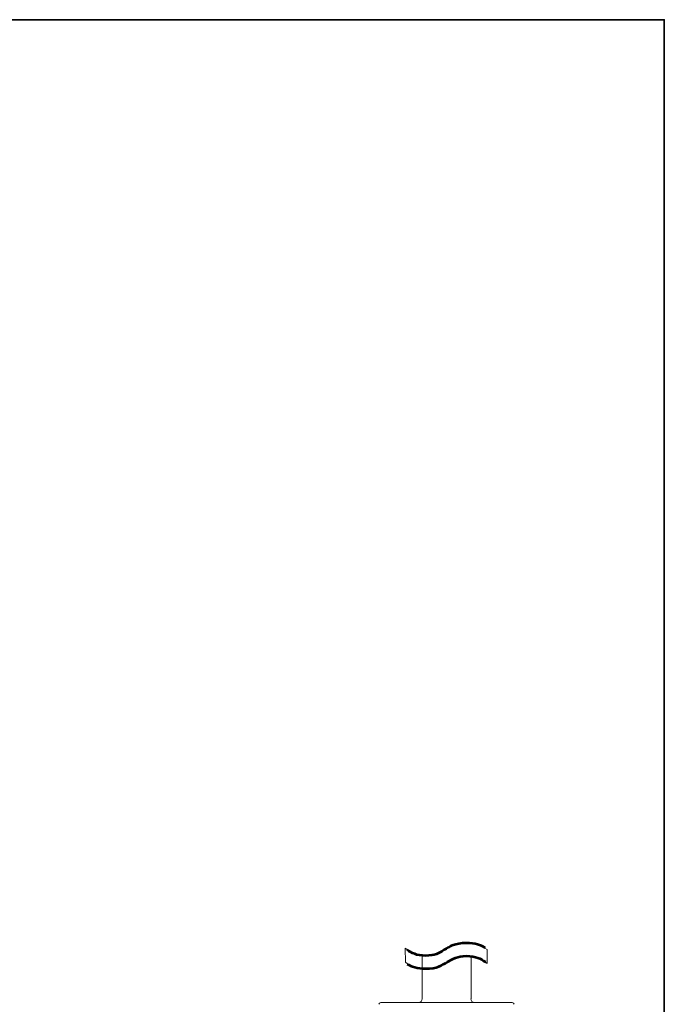
# Model space of a CAD drawing. Units: inches. Extents: x 15 to 406, y 10 to 287.
# Drawn here: x 319 to 405, y 156 to 287 of the extents above; entities that cross this region are included whole.
import ezdxf

# ---------------------------------------------------------------- set-up
doc = ezdxf.new("R2010")
doc.units = ezdxf.units.IN
doc.header["$MEASUREMENT"] = 0
doc.layers.add('レイヤー 2', color=7, linetype='Continuous')

# ---------------------------------------------------------------- blocks, each defined once
blk = doc.blocks.new('block 19')
at = {"layer": 'レイヤー 2', "lineweight": 0}
blk.add_open_spline([(370.41, 161.45), (371.23, 160.88), (371.96, 160.59), (373.12, 160.59), (374.58, 160.59), (375.36, 161.07), (376.04, 161.49), (376.69, 161.9), (377.31, 162.28), (378.56, 162.28), (379.82, 162.28), (380.43, 161.9), (381.32, 161.26), (381.32, 161.26), (381.3, 163.14), (381.3, 163.14), (380.46, 163.71), (379.73, 164), (378.56, 164), (377.06, 164), (376.27, 163.52), (375.58, 163.09), (374.91, 162.67), (374.33, 162.31), (373.12, 162.31), (371.89, 162.31), (371.28, 162.69), (370.4, 163.32), (370.4, 163.32), (370.41, 161.45), (370.41, 161.45)], degree=3, knots=[0, 0, 0, 0, 1, 1, 1, 2, 2, 2, 3, 3, 3, 4, 4, 4, 5, 5, 5, 6, 6, 6, 7, 7, 7, 8, 8, 8, 9, 9, 9, 10, 10, 10, 10], dxfattribs=at)
at = {"layer": 'レイヤー 2', "color": 29, "lineweight": 53}
for points in [[(381.05, 163.38), (380.46, 163.71), (379.73, 164), (378.56, 164), (377.06, 164), (376.27, 163.52), (375.58, 163.09), (374.91, 162.67), (374.33, 162.31), (373.12, 162.31), (371.89, 162.31), (371.28, 162.69), (370.64, 163.08)], [(370.65, 161.21), (371.23, 160.88), (371.96, 160.59), (373.12, 160.59), (374.58, 160.59), (375.36, 161.07), (376.04, 161.49), (376.69, 161.9), (377.31, 162.28), (378.56, 162.28), (379.82, 162.28), (380.43, 161.9), (381.07, 161.5)]]:
    blk.add_open_spline(points, degree=3, knots=[0, 0, 0, 0, 1, 1, 1, 2, 2, 2, 3, 3, 3, 4, 4, 4, 4], dxfattribs=at)

msp = doc.modelspace()

# ---------------------------------------------------------------- linework, layer by layer
at = {"layer": 'レイヤー 2', "color": 29, "lineweight": 35}
msp.add_lwpolyline([(15.02, 287.05), (404.91, 287.05), (404.91, 10.19)], dxfattribs=at)
at = {"layer": 'レイヤー 2', "color": 7, "lineweight": 18}
for points in [[(372.66, 156.57), (372.66, 162.43)], [(379.16, 156.57), (379.16, 162.33)], [(367.16, 156.08), (384.64, 156.08)]]:
    msp.add_lwpolyline(points, dxfattribs=at)
for points, knots in [([(372.13, 156.06), (372.13, 156.06), (372.13, 156.06), (372.15, 156.06), (372.43, 156.06), (372.66, 156.29), (372.66, 156.57), (372.66, 156.59), (372.66, 156.59), (372.66, 156.59)], [0, 0, 0, 0, 1, 1, 1, 2, 2, 2, 3, 3, 3, 3]), ([(379.14, 156.59), (379.14, 156.59), (379.14, 156.59), (379.14, 156.57), (379.14, 156.29), (379.35, 156.08), (379.63, 156.06)], [0, 0, 0, 0, 1, 1, 1, 2, 2, 2, 2]), ([(384.9, 155.85), (384.87, 155.98), (384.77, 156.08), (384.64, 156.08), (384.62, 156.08), (384.62, 156.08), (384.62, 156.08)], [0, 0, 0, 0, 1, 1, 1, 2, 2, 2, 2])]:
    msp.add_open_spline(points, degree=3, knots=knots, dxfattribs=at)
msp.add_open_spline([(367.14, 156.08), (367.01, 156.08), (366.9, 155.98), (366.9, 155.85)], degree=3, dxfattribs=at)

# ---------------------------------------------------------------- block references
at = {"layer": 'レイヤー 2'}
msp.add_blockref('block 19', (0, 0), dxfattribs=at)

doc.saveas('drawing.dxf')
